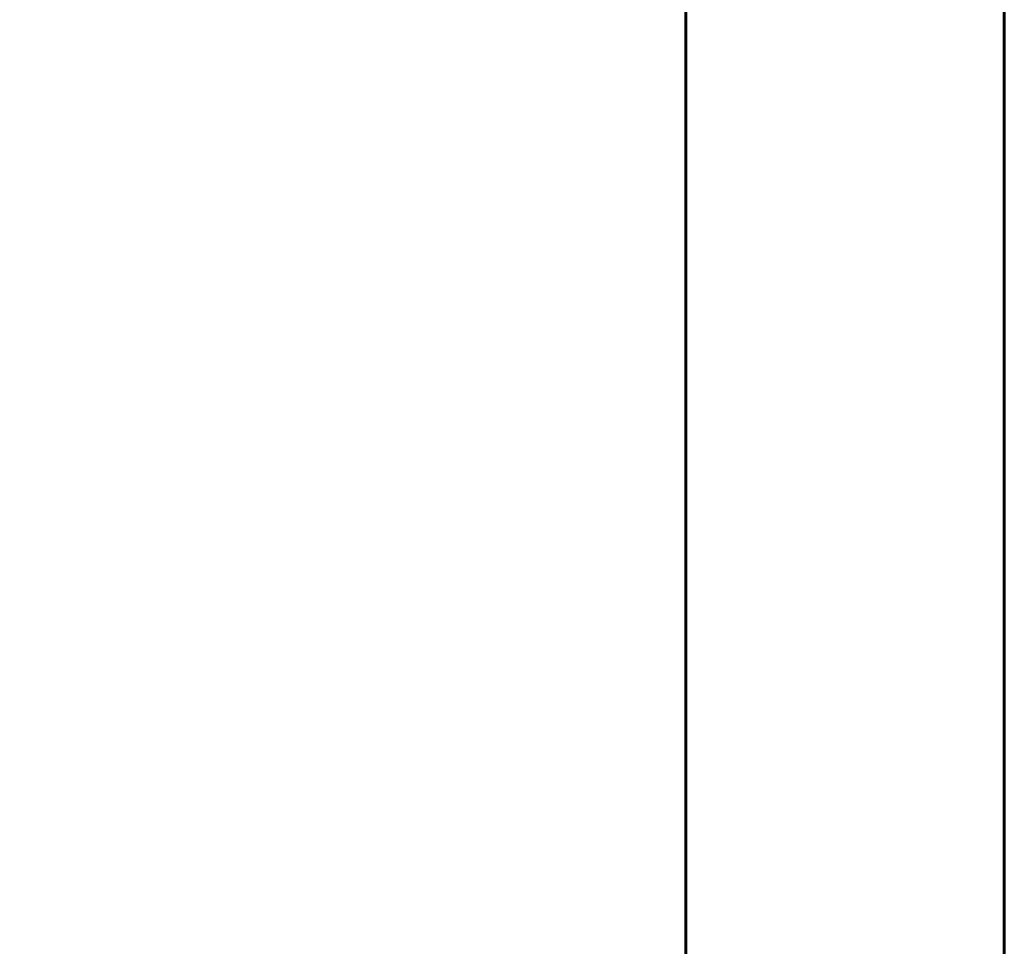
# Model space of a CAD drawing. Units: millimetres. Extents: x 6012 to 13731, y -326 to 12310.
# Drawn here: x 8173 to 8359, y 5439 to 5614 of the extents above; entities that cross this region are included whole.
import ezdxf

# ---------------------------------------------------------------- set-up
doc = ezdxf.new("R2010")
doc.units = ezdxf.units.MM
doc.header["$LTSCALE"] = 50
doc.layers.add('Widoczne (ISO)', color=7, linetype='Continuous', lineweight=60)
doc.layers.add('Wymiar (ISO)', color=116, linetype='Continuous', lineweight=18)
doc.styles.add('Tekst etykiety (ISO)', font='tahoma.ttf')
doc.dimstyles.new('Domyślne (ISO)', dxfattribs={"dimscale": 50, "dimtxt": 3.5, "dimasz": 2.5, "dimexe": 3.175, "dimexo": 0, "dimgap": 0.762, "dimtad": 1, "dimtoh": 1, "dimdec": 0, "dimrnd": 1e-08, "dimzin": 0, "dimtxsty": 'Tekst etykiety (ISO)', "dimcen": 0.09, "dimdle": 10, "dimclrd": 256, "dimclre": 256, "dimclrt": 256, "dimadec": 0, "dimazin": 0, "dimtfac": 0.714286, "dimtdec": 0, "dimtmove": 0, "dimatfit": 3, "dimfxl": 0, "dimtolj": 1, "dimtzin": 0, "dimlwd": -1, "dimlwe": -1, "dimarcsym": 0})

# ---------------------------------------------------------------- blocks, each defined once
blk = doc.blocks.new('*D3')
at = {"layer": 'Defpoints', "color": 0}
for p in [(6235.67, 8460), (8298.82, 8460), (8298.82, 2799.7)]:
    blk.add_point(p, dxfattribs=at)
at = {"layer": 'Wymiar (ISO)'}
for p, q in [((8298.82, 8460), (6076.92, 8460)), ((6235.67, 2924.7), (6235.67, 8335)), ((8298.82, 2799.7), (6076.92, 2799.7))]:
    blk.add_line(p, q, dxfattribs=at)
for points in [[(6214.84, 8335), (6256.51, 8335), (6235.67, 8460)], [(6214.84, 2924.7), (6256.51, 2924.7), (6235.67, 2799.7)]]:
    blk.add_solid(points, dxfattribs=at)
at = {"layer": 'Wymiar (ISO)', "insert": (6015.41, 5629.85), "char_height": 175, "attachment_point": 2, "rotation": 90, "style": 'Tekst etykiety (ISO)'}
blk.add_mtext('\\A1;5660', dxfattribs=at)

msp = doc.modelspace()

# ---------------------------------------------------------------- linework, layer by layer
at = {"layer": 'Widoczne (ISO)'}
for p, q in [((8298.82, 6225.26), (8298.82, 5434.44)), ((8359.12, 6225.26), (8359.12, 5434.44))]:
    msp.add_line(p, q, dxfattribs=at)

# ---------------------------------------------------------------- dimensions: what is measured, and where the dimension line sits
at = {"layer": 'Wymiar (ISO)'}
dim = msp.add_linear_dim(base=(6235.67, 8460), p1=(8298.82, 2799.7), p2=(8298.82, 8460), angle=270, dimstyle='Domyślne (ISO)', override={"dimtoh": 0, "dimdec": 0, "dimtp": 0, "dimtm": 0, "dimtdec": 0, "dimtofl": 0, "dimatfit": 1}, dxfattribs=at)
dim.commit()
dim.dimension.update_dxf_attribs({"geometry": '*D3', "text_midpoint": (6235.67, 5629.85), "dimtype": 160})

doc.saveas('drawing.dxf')
